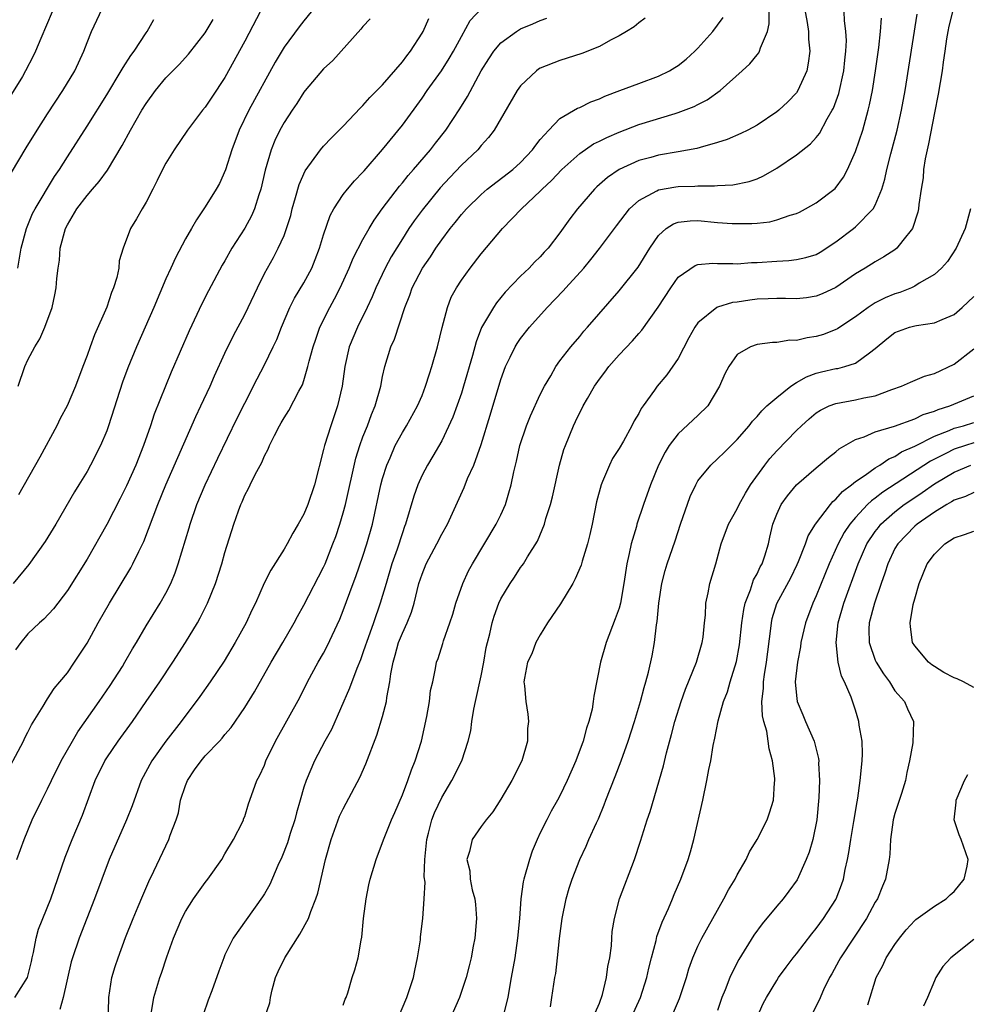
# Model space of a CAD drawing. Units: inches. Extents: x 2511000 to 2514000, y 1509000 to 1512000.
# Drawn here: x 2512000 to 2512096, y 1509350 to 1509450 of the extents above; entities that cross this region are included whole.
import ezdxf

# ---------------------------------------------------------------- set-up
doc = ezdxf.new("R2010")
doc.units = ezdxf.units.IN
doc.header["$MEASUREMENT"] = 0
doc.layers.add('LD25111509_2ft', color=82, linetype='Continuous')

msp = doc.modelspace()

# ---------------------------------------------------------------- linework, layer by layer
at = {"layer": 'LD25111509_2ft'}
for points, elevation in [([(2511999.321, 1509434.679), (2512000.811, 1509437.189), (2512001.935, 1509439), (2512003, 1509440.657), (2512004.555, 1509443), (2512005.746, 1509445), (2512006.67, 1509447), (2512007, 1509447.882), (2512007.462, 1509449), (2512009.296, 1509453)], 7056), ([(2512025, 1509451.842), (2512023, 1509448.016), (2512021, 1509444.32), (2512019.66, 1509442.34), (2512019, 1509441.332), (2512018.713, 1509441), (2512017.185, 1509439), (2512015.835, 1509437), (2512015, 1509435.641), (2512014.667, 1509435), (2512014.13, 1509433.87), (2512013.661, 1509433), (2512013, 1509431.673), (2512012.585, 1509431), (2512012.011, 1509429.989), (2512011.397, 1509429), (2512010.678, 1509427), (2512010.271, 1509425.729), (2512010.23, 1509425), (2512010.03, 1509424.03), (2512009.695, 1509423), (2512009.481, 1509422.519), (2512009, 1509421.031), (2512007.767, 1509418.233), (2512007.303, 1509417), (2512007, 1509416.126), (2512006.566, 1509415), (2512005.832, 1509413), (2512004.991, 1509411), (2512004.264, 1509409.736), (2512003.926, 1509409), (2512002.192, 1509405.808), (2512000.029, 1509401.971)], 7062), ([(2512003.445, 1509451), (2512002.301, 1509448.301), (2512001.777, 1509447), (2512001.52, 1509446.48), (2512000.764, 1509445), (2512000.431, 1509444.431), (2511999, 1509442.086)], 7054), ([(2512029.755, 1509451), (2512029, 1509450.091), (2512028.525, 1509449.476), (2512027, 1509447.412), (2512026.097, 1509445.902), (2512023.432, 1509441), (2512022.432, 1509439), (2512021.678, 1509437), (2512021.051, 1509434.949), (2512020.43, 1509433.57), (2512020.116, 1509433), (2512019, 1509431.201), (2512018.094, 1509429.905), (2512017.605, 1509429), (2512017, 1509427.953), (2512015.974, 1509426.026), (2512015.502, 1509425), (2512015, 1509423.893), (2512013.772, 1509421), (2512012.018, 1509417), (2512011.128, 1509414.872), (2512010.585, 1509413.415), (2512009.177, 1509409), (2512009, 1509408.488), (2512008.38, 1509407), (2512007.362, 1509405), (2512007, 1509404.353), (2512006.182, 1509403), (2512005.722, 1509402.278), (2512003.835, 1509399), (2512002.75, 1509397.25), (2512001.075, 1509394.925), (2511999.503, 1509393)], 7064), ([(2511999.865, 1509365), (2512000.606, 1509367), (2512001.445, 1509369), (2512002.419, 1509371), (2512003, 1509372.14), (2512003.391, 1509373), (2512004.364, 1509375), (2512005.507, 1509377), (2512006.069, 1509377.931), (2512008.231, 1509381), (2512009.354, 1509382.646), (2512010.582, 1509384.582), (2512010.842, 1509385), (2512011.627, 1509386.373), (2512012.01, 1509387), (2512013, 1509388.696), (2512014.42, 1509391), (2512015, 1509392.018), (2512015.495, 1509393), (2512015.942, 1509394.058), (2512016.261, 1509395), (2512017.363, 1509398.637), (2512017.458, 1509399), (2512018.148, 1509401), (2512018.994, 1509403), (2512020.286, 1509405.714), (2512022.242, 1509409.758), (2512023, 1509411.291), (2512024.25, 1509413.749), (2512025, 1509415.166), (2512025.903, 1509417), (2512026.255, 1509417.745), (2512026.747, 1509419), (2512027.597, 1509421), (2512028.064, 1509421.936), (2512029, 1509423.489), (2512029.799, 1509425), (2512030.148, 1509425.852), (2512030.588, 1509427), (2512031, 1509428.362), (2512031.675, 1509430.325), (2512032.05, 1509431), (2512033, 1509432.455), (2512033.419, 1509433), (2512034.147, 1509433.853), (2512035, 1509434.718), (2512035.124, 1509434.876), (2512037, 1509437.024), (2512039, 1509439.494), (2512041, 1509442.224), (2512041.532, 1509443), (2512042.987, 1509445.013), (2512043.759, 1509446.241), (2512044.191, 1509447), (2512045, 1509448.506), (2512045.898, 1509450.102), (2512047, 1509451.31)], 7070), ([(2512013.533, 1509349.533), (2512013.788, 1509351), (2512014.4, 1509353), (2512014.563, 1509353.437), (2512015.113, 1509355.113), (2512015.776, 1509357), (2512016.618, 1509359), (2512017, 1509359.704), (2512017.819, 1509361), (2512018.299, 1509361.702), (2512019, 1509362.661), (2512019.266, 1509363), (2512020.684, 1509365), (2512021, 1509365.562), (2512021.865, 1509367), (2512022.776, 1509368.776), (2512022.869, 1509369), (2512022.892, 1509369.108), (2512023, 1509369.337), (2512023.381, 1509370.619), (2512023.536, 1509371), (2512024.22, 1509373), (2512024.514, 1509373.486), (2512025, 1509374.573), (2512025.152, 1509375), (2512026.121, 1509377), (2512028.584, 1509381.416), (2512029.389, 1509383), (2512030.471, 1509385), (2512031, 1509385.924), (2512031.372, 1509386.628), (2512032.64, 1509389.359), (2512033, 1509390.253), (2512034.01, 1509393), (2512034.288, 1509393.712), (2512035, 1509395.757), (2512035.401, 1509397), (2512035.955, 1509399), (2512036.829, 1509403), (2512037, 1509403.649), (2512037.41, 1509405), (2512037.752, 1509405.752), (2512038.282, 1509407), (2512039, 1509408.298), (2512039.439, 1509409), (2512040.542, 1509411), (2512041, 1509412.079), (2512041.367, 1509413), (2512041.75, 1509414.25), (2512042.007, 1509415), (2512042.581, 1509417), (2512043.045, 1509418.955), (2512043.568, 1509421), (2512043.972, 1509422.029), (2512044.489, 1509423), (2512045, 1509423.782), (2512045.877, 1509425), (2512047, 1509426.445), (2512049.15, 1509429), (2512051.108, 1509431), (2512053, 1509432.8), (2512053.187, 1509433), (2512054.126, 1509433.874), (2512055.172, 1509435), (2512057, 1509436.629), (2512058.414, 1509437.586), (2512059, 1509437.864), (2512059.748, 1509438.252), (2512061, 1509438.8), (2512063, 1509439.575), (2512066.684, 1509440.684), (2512067, 1509440.765), (2512068.612, 1509441.388), (2512069, 1509441.604), (2512069.928, 1509442.072), (2512071.245, 1509443), (2512073.503, 1509445), (2512074.279, 1509445.721), (2512075, 1509446.642), (2512075.168, 1509446.832), (2512075.251, 1509447), (2512075.339, 1509447.339), (2512076.053, 1509449), (2512076.233, 1509449.768), (2512076.245, 1509451)], 7078), ([(2512079.75, 1509451.75), (2512080.091, 1509449.909), (2512080.214, 1509449), (2512080.223, 1509448.223), (2512080.344, 1509447), (2512080.205, 1509445.795), (2512080.038, 1509445), (2512079.145, 1509443), (2512079, 1509442.789), (2512078.124, 1509441.876), (2512077.208, 1509441), (2512077, 1509440.83), (2512075, 1509439.507), (2512074.08, 1509439), (2512073.364, 1509438.636), (2512071.972, 1509438.028), (2512071, 1509437.723), (2512069.229, 1509437.229), (2512068.884, 1509437.116), (2512067, 1509436.772), (2512065, 1509436.44), (2512064.221, 1509436.221), (2512063, 1509435.905), (2512061, 1509435.002), (2512059.817, 1509434.183), (2512058.756, 1509433.244), (2512058.5, 1509433), (2512056.772, 1509431), (2512056.012, 1509429.988), (2512055, 1509428.555), (2512053.787, 1509427), (2512053.399, 1509426.601), (2512053, 1509426.14), (2512052.42, 1509425.58), (2512051.871, 1509425), (2512051, 1509424.171), (2512049.446, 1509422.555), (2512048.544, 1509421.456), (2512048.244, 1509421), (2512047.051, 1509418.949), (2512046.483, 1509417.517), (2512046.108, 1509416.108), (2512045.22, 1509413), (2512045, 1509412.308), (2512044.135, 1509409.865), (2512043, 1509407.469), (2512042.105, 1509405.895), (2512041.538, 1509405), (2512041, 1509403.984), (2512040.563, 1509403), (2512040.151, 1509401.849), (2512039.318, 1509399), (2512039.225, 1509398.775), (2512039, 1509398.133), (2512038.471, 1509396.471), (2512037.948, 1509395), (2512037.342, 1509393), (2512036.758, 1509391), (2512036.068, 1509389), (2512035.347, 1509387), (2512035.269, 1509386.731), (2512035, 1509385.941), (2512034.747, 1509385.253), (2512034.374, 1509384.374), (2512033.64, 1509382.36), (2512031.81, 1509378.19), (2512031.149, 1509377), (2512030.099, 1509375), (2512029.228, 1509373), (2512029, 1509372.314), (2512028.617, 1509371), (2512028.265, 1509369.735), (2512028.079, 1509369), (2512027.629, 1509367.629), (2512027.333, 1509366.667), (2512026.775, 1509365.225), (2512026.37, 1509364.371), (2512025.542, 1509362.458), (2512025, 1509361.49), (2512024.816, 1509361.184), (2512023.133, 1509358.868), (2512021.846, 1509357), (2512021, 1509355.299), (2512020.87, 1509355), (2512020.36, 1509353.641), (2512019.673, 1509351.673), (2512019.296, 1509350.704), (2512018.782, 1509349.218)], 7080), ([(2512025.036, 1509349), (2512025.561, 1509350.439), (2512025.61, 1509351), (2512025.771, 1509351.77), (2512026.116, 1509353), (2512026.393, 1509353.607), (2512027.068, 1509355), (2512028.598, 1509357.402), (2512029.469, 1509359), (2512029.713, 1509359.713), (2512030.233, 1509361), (2512030.421, 1509361.579), (2512031.216, 1509365), (2512031.789, 1509367), (2512032.635, 1509369.366), (2512033, 1509370.138), (2512033.292, 1509370.708), (2512034.692, 1509373.308), (2512035.31, 1509374.69), (2512036.409, 1509377.591), (2512037, 1509379.508), (2512037.392, 1509381), (2512037.432, 1509381.432), (2512037.742, 1509383), (2512037.835, 1509383.835), (2512038.055, 1509385), (2512038.272, 1509385.728), (2512038.621, 1509387), (2512039, 1509387.949), (2512039.491, 1509389), (2512039.913, 1509390.087), (2512040.203, 1509391), (2512040.689, 1509393), (2512041, 1509393.949), (2512041.426, 1509395), (2512042.511, 1509397), (2512043, 1509397.987), (2512043.567, 1509399), (2512045.281, 1509402.72), (2512045.627, 1509403.627), (2512046.24, 1509405), (2512047, 1509407.097), (2512047.919, 1509410.081), (2512049, 1509413.695), (2512049.477, 1509415), (2512049.945, 1509415.945), (2512050.439, 1509417), (2512050.647, 1509417.353), (2512051, 1509417.852), (2512051.902, 1509419), (2512053.707, 1509421), (2512055.33, 1509422.67), (2512055.605, 1509423), (2512057.412, 1509425), (2512058.142, 1509425.858), (2512059.024, 1509426.976), (2512060.728, 1509429.272), (2512062.061, 1509431), (2512063, 1509431.854), (2512064.816, 1509432.816), (2512065, 1509432.929), (2512066.755, 1509433.245), (2512067, 1509433.28), (2512068.682, 1509433.318), (2512069, 1509433.349), (2512070.667, 1509433.333), (2512071, 1509433.375), (2512072.551, 1509433.448), (2512074.217, 1509433.783), (2512075, 1509434.061), (2512075.65, 1509434.351), (2512077, 1509435.134), (2512079, 1509436.477), (2512080.413, 1509437.587), (2512081, 1509438.236), (2512081.345, 1509438.655), (2512082.135, 1509440.135), (2512082.643, 1509441), (2512082.765, 1509441.235), (2512083.286, 1509442.715), (2512083.794, 1509445), (2512083.901, 1509446.099), (2512084.018, 1509447), (2512084.069, 1509448.069), (2512084.028, 1509449), (2512083.883, 1509450.117), (2512083.86, 1509451)], 7082), ([(2512094.824, 1509451), (2512094.472, 1509449.528), (2512094.366, 1509449), (2512094.241, 1509448.241), (2512094.073, 1509447), (2512093.895, 1509445.895), (2512093.785, 1509445), (2512093.377, 1509442.623), (2512093, 1509440.758), (2512092.414, 1509437.586), (2512092.266, 1509437), (2512092.062, 1509436.062), (2512091.904, 1509435), (2512091.849, 1509434.151), (2512091.659, 1509433), (2512091.433, 1509431.433), (2512091.401, 1509431), (2512091.328, 1509430.672), (2512090.765, 1509429), (2512089.805, 1509427.805), (2512089.194, 1509427), (2512089, 1509426.845), (2512087.88, 1509426.12), (2512087, 1509425.641), (2512085.99, 1509425), (2512085, 1509424.421), (2512083, 1509423.034), (2512081.616, 1509422.384), (2512081, 1509422.134), (2512080.02, 1509421.98), (2512079, 1509421.862), (2512077.906, 1509421.906), (2512077, 1509421.905), (2512076.14, 1509421.86), (2512075, 1509421.83), (2512074.255, 1509421.745), (2512073, 1509421.54), (2512072.513, 1509421.487), (2512071, 1509421.034), (2512070.932, 1509421), (2512069, 1509419.446), (2512068.69, 1509419), (2512068.087, 1509417.913), (2512067, 1509415.802), (2512065.84, 1509414.16), (2512064.863, 1509413), (2512064.593, 1509412.593), (2512063.452, 1509411), (2512063.246, 1509410.754), (2512063, 1509410.252), (2512062.516, 1509409.484), (2512062.302, 1509409), (2512061.432, 1509407.432), (2512061, 1509406.701), (2512060.333, 1509405.667), (2512060.026, 1509405), (2512059.322, 1509403.322), (2512059.171, 1509403), (2512058.716, 1509401.284), (2512058.259, 1509399), (2512058.036, 1509397.964), (2512057.792, 1509397), (2512057.256, 1509395.256), (2512057.147, 1509394.853), (2512056.546, 1509393.454), (2512056.295, 1509393), (2512055.061, 1509390.939), (2512053.748, 1509389), (2512053, 1509387.791), (2512052.558, 1509387), (2512052.13, 1509385.87), (2512051.72, 1509385), (2512051.397, 1509383.397), (2512051.348, 1509383), (2512051.394, 1509382.606), (2512051.518, 1509381), (2512051.744, 1509379.744), (2512051.813, 1509379), (2512051.717, 1509378.284), (2512051.714, 1509377), (2512051.118, 1509375), (2512050.115, 1509373), (2512049, 1509371.103), (2512048.19, 1509369.81), (2512047.499, 1509369), (2512047, 1509368.321), (2512046.098, 1509367), (2512045.812, 1509365.811), (2512045.552, 1509365), (2512045.834, 1509363.834), (2512045.881, 1509363), (2512046.104, 1509361.896), (2512046.36, 1509361), (2512046.428, 1509360.428), (2512046.532, 1509359), (2512046.363, 1509357), (2512046.197, 1509356.197), (2512045.978, 1509355), (2512045.789, 1509354.211), (2512045.465, 1509353), (2512044.788, 1509351), (2512043.925, 1509349)], 7088), ([(2511998.405, 1509373), (2512000.536, 1509377), (2512000.682, 1509377.319), (2512001, 1509377.912), (2512001.362, 1509378.638), (2512002.555, 1509380.555), (2512002.871, 1509381.129), (2512003, 1509381.291), (2512003.654, 1509382.346), (2512004.242, 1509383), (2512005, 1509383.933), (2512005.728, 1509385), (2512007, 1509386.937), (2512008.144, 1509389), (2512009.28, 1509391), (2512011.431, 1509394.57), (2512011.659, 1509395), (2512012.252, 1509396.252), (2512012.755, 1509397.245), (2512014.174, 1509401), (2512015.004, 1509403), (2512016.215, 1509405.785), (2512018.056, 1509409.944), (2512018.564, 1509411), (2512019.48, 1509413), (2512019.941, 1509414.059), (2512021, 1509416.36), (2512021.858, 1509418.142), (2512023, 1509420.282), (2512023.352, 1509421), (2512024.286, 1509423), (2512025, 1509424.427), (2512025.304, 1509425), (2512025.919, 1509426.081), (2512026.411, 1509427), (2512027, 1509428.315), (2512027.259, 1509429), (2512027.667, 1509430.333), (2512027.831, 1509431), (2512028.165, 1509432.165), (2512028.518, 1509433.482), (2512029.125, 1509434.875), (2512030.694, 1509437), (2512031, 1509437.36), (2512031.797, 1509438.203), (2512033, 1509439.402), (2512034.744, 1509441.256), (2512035, 1509441.481), (2512035.71, 1509442.29), (2512036.428, 1509443), (2512037, 1509443.594), (2512039, 1509445.905), (2512039.461, 1509446.54), (2512039.834, 1509447), (2512041, 1509448.817), (2512041.099, 1509449), (2512041.674, 1509450.326)], 7068), ([(2511999.683, 1509351), (2512000.962, 1509353), (2512001.368, 1509354.632), (2512001.43, 1509355), (2512001.554, 1509355.554), (2512001.828, 1509357), (2512002.073, 1509357.927), (2512003.333, 1509361), (2512004.791, 1509365.209), (2512005.491, 1509367), (2512006.532, 1509369.468), (2512007.833, 1509373), (2512008.815, 1509375), (2512009, 1509375.289), (2512010.154, 1509377), (2512011.606, 1509379), (2512013.012, 1509381), (2512014.371, 1509383), (2512015.703, 1509385), (2512016.99, 1509387), (2512018.203, 1509389), (2512018.491, 1509389.509), (2512019.22, 1509391), (2512020.021, 1509393), (2512020.679, 1509395), (2512021, 1509396.148), (2512021.897, 1509399), (2512022.356, 1509400.356), (2512022.595, 1509401), (2512022.732, 1509401.268), (2512023, 1509401.952), (2512023.386, 1509402.614), (2512023.554, 1509403), (2512024.06, 1509404.06), (2512024.734, 1509405.266), (2512025, 1509405.945), (2512025.393, 1509406.607), (2512025.526, 1509407), (2512026.014, 1509408.014), (2512026.544, 1509409), (2512026.718, 1509409.282), (2512027, 1509409.802), (2512027.467, 1509410.533), (2512028.489, 1509412.49), (2512028.856, 1509413.143), (2512029, 1509413.57), (2512029.423, 1509415), (2512029.551, 1509415.551), (2512029.945, 1509417), (2512030.203, 1509417.797), (2512030.634, 1509419), (2512031.638, 1509421), (2512032.122, 1509421.878), (2512032.693, 1509423), (2512033.594, 1509425), (2512034.001, 1509425.999), (2512035, 1509427.878), (2512035.63, 1509429), (2512036.137, 1509429.863), (2512036.966, 1509431), (2512038.701, 1509433.299), (2512039, 1509433.632), (2512039.607, 1509434.393), (2512040.147, 1509435), (2512041.86, 1509437), (2512042.349, 1509437.651), (2512043.429, 1509439), (2512044.845, 1509441.155), (2512045.602, 1509442.398), (2512047, 1509445.015), (2512047.766, 1509446.234), (2512048.273, 1509447), (2512049, 1509447.849), (2512050.583, 1509449), (2512051, 1509449.252), (2512052.231, 1509449.769), (2512053, 1509450.122), (2512053.651, 1509450.35)], 7072), ([(2512035.722, 1509450.277), (2512035, 1509449.506), (2512034.778, 1509449.222), (2512031.953, 1509446.047), (2512031, 1509445.196), (2512029.133, 1509443), (2512029, 1509442.837), (2512028.301, 1509441.699), (2512027.817, 1509441), (2512027, 1509439.768), (2512026.578, 1509439), (2512026.064, 1509437.936), (2512025.687, 1509437), (2512025.082, 1509434.918), (2512024.638, 1509433), (2512024.438, 1509432.438), (2512023.989, 1509431), (2512023.694, 1509430.306), (2512023, 1509429.029), (2512021.71, 1509427), (2512021, 1509425.735), (2512020.722, 1509425.278), (2512019.318, 1509422.682), (2512018.64, 1509421.359), (2512017.377, 1509418.623), (2512015.553, 1509414.447), (2512014.945, 1509413), (2512013.814, 1509410.186), (2512013.427, 1509409), (2512012.734, 1509407), (2512011.944, 1509405), (2512011, 1509402.89), (2512010.372, 1509401.628), (2512009.02, 1509398.98), (2512007, 1509395.454), (2512005, 1509392.27), (2512003.597, 1509390.403), (2512002.62, 1509389.38), (2512002.188, 1509389), (2512001, 1509387.881), (2512000.262, 1509387), (2511999.733, 1509386.267)], 7066), ([(2511999.975, 1509425), (2512000.326, 1509427), (2512000.852, 1509429), (2512001.475, 1509430.525), (2512001.718, 1509431), (2512003.707, 1509434.293), (2512004.198, 1509435), (2512005, 1509436.279), (2512007, 1509439.399), (2512009, 1509442.586), (2512010.474, 1509445), (2512010.652, 1509445.348), (2512011.436, 1509446.564), (2512011.779, 1509447), (2512013, 1509448.848), (2512013.114, 1509449), (2512013.776, 1509450.224)], 7058), ([(2512000.012, 1509413), (2512000.692, 1509415), (2512001, 1509415.675), (2512001.714, 1509417), (2512002.197, 1509417.803), (2512002.72, 1509419), (2512003.448, 1509421), (2512003.738, 1509422.262), (2512003.861, 1509423), (2512003.921, 1509423.921), (2512004.064, 1509425), (2512004.196, 1509425.804), (2512004.282, 1509427), (2512004.811, 1509429), (2512005, 1509429.367), (2512005.972, 1509431), (2512007, 1509432.374), (2512007.562, 1509433), (2512008.224, 1509433.776), (2512009.063, 1509434.937), (2512010.573, 1509437.427), (2512011.399, 1509439), (2512012.553, 1509441), (2512013, 1509441.707), (2512013.937, 1509443), (2512015, 1509444.308), (2512016.335, 1509445.665), (2512017.304, 1509446.696), (2512019, 1509448.854), (2512019.794, 1509450.206)], 7060), ([(2512063.659, 1509450.341), (2512063, 1509449.889), (2512062.515, 1509449.485), (2512061.755, 1509449), (2512061, 1509448.557), (2512060.112, 1509448.112), (2512059, 1509447.489), (2512057.226, 1509446.774), (2512055.722, 1509446.278), (2512055, 1509446.07), (2512053, 1509445.265), (2512052.828, 1509445.172), (2512052.608, 1509445), (2512051, 1509443.477), (2512050.659, 1509443), (2512048.306, 1509439), (2512047.756, 1509438.244), (2512047, 1509437.424), (2512046.65, 1509437), (2512045, 1509435.434), (2512043.809, 1509434.191), (2512042.85, 1509433.15), (2512041, 1509430.88), (2512040.207, 1509429.793), (2512039.666, 1509429), (2512039, 1509427.971), (2512037.873, 1509426.127), (2512037.259, 1509425), (2512036.311, 1509423), (2512035.934, 1509422.066), (2512035.436, 1509421), (2512034.441, 1509419), (2512033.616, 1509417), (2512033.164, 1509415), (2512032.879, 1509413), (2512032.424, 1509411), (2512031.726, 1509409), (2512031.092, 1509407), (2512031, 1509406.574), (2512030.079, 1509403), (2512029.397, 1509401), (2512029, 1509400.014), (2512028.439, 1509399), (2512027.902, 1509398.097), (2512027.322, 1509397), (2512027, 1509396.464), (2512025.646, 1509394.354), (2512024.983, 1509393.017), (2512024.091, 1509391), (2512023.727, 1509390.273), (2512023.133, 1509389), (2512022.031, 1509387), (2512020.904, 1509385.096), (2512019.51, 1509383), (2512018.46, 1509381.54), (2512016.555, 1509379), (2512015, 1509376.997), (2512013.576, 1509375), (2512012.504, 1509373), (2512011.566, 1509370.434), (2512011.017, 1509369), (2512009.248, 1509365), (2512008.488, 1509363), (2512007.767, 1509361), (2512006.184, 1509357), (2512005.511, 1509355), (2512005.4, 1509354.601), (2512004.588, 1509351), (2512004.235, 1509349.765)], 7074), ([(2512009.094, 1509346.906), (2512009.196, 1509351), (2512009.53, 1509353), (2512009.864, 1509354.137), (2512010.141, 1509355), (2512010.914, 1509357.086), (2512011.689, 1509359), (2512012.204, 1509360.204), (2512012.661, 1509361.338), (2512013.263, 1509362.737), (2512013.792, 1509363.792), (2512015, 1509366.372), (2512015.315, 1509367), (2512015.443, 1509367.443), (2512016.033, 1509369), (2512016.267, 1509369.733), (2512016.481, 1509371), (2512017, 1509372.498), (2512017.191, 1509373), (2512017.917, 1509374.082), (2512018.568, 1509375), (2512019, 1509375.501), (2512020.451, 1509377), (2512020.71, 1509377.29), (2512021, 1509377.658), (2512021.619, 1509378.381), (2512023, 1509380.419), (2512023.992, 1509382.008), (2512025.691, 1509385), (2512026.884, 1509387), (2512028.035, 1509389), (2512028.365, 1509389.636), (2512029, 1509390.786), (2512031, 1509394.63), (2512031.164, 1509395), (2512031.962, 1509397), (2512032.237, 1509397.763), (2512032.651, 1509399), (2512033, 1509400.176), (2512033.217, 1509401), (2512034.281, 1509405.72), (2512034.68, 1509407), (2512035, 1509407.868), (2512035.458, 1509409), (2512035.868, 1509410.132), (2512036.255, 1509411), (2512036.814, 1509413), (2512037, 1509414), (2512037.224, 1509415), (2512037.836, 1509417), (2512038.215, 1509417.785), (2512039.25, 1509421), (2512039.748, 1509422.252), (2512039.993, 1509423), (2512041.051, 1509425), (2512041.856, 1509426.144), (2512042.407, 1509427), (2512043, 1509427.854), (2512043.862, 1509429), (2512044.378, 1509429.622), (2512045, 1509430.428), (2512045.506, 1509431), (2512047, 1509432.473), (2512047.625, 1509433), (2512050.212, 1509435), (2512051, 1509435.719), (2512052.218, 1509437), (2512052.533, 1509437.467), (2512053, 1509438.034), (2512053.863, 1509439), (2512055, 1509440.178), (2512056.781, 1509441.219), (2512057, 1509441.297), (2512058.13, 1509441.87), (2512059, 1509442.169), (2512059.555, 1509442.445), (2512061.081, 1509443), (2512063, 1509443.736), (2512065, 1509444.461), (2512066.12, 1509445), (2512066.668, 1509445.332), (2512067, 1509445.544), (2512067.802, 1509446.198), (2512068.701, 1509447), (2512069, 1509447.305), (2512070.519, 1509449), (2512071, 1509449.627), (2512071.571, 1509450.429)], 7076), ([(2512033, 1509350.207), (2512033.188, 1509350.812), (2512033.29, 1509351), (2512033.457, 1509351.457), (2512033.914, 1509353), (2512034.194, 1509353.806), (2512034.506, 1509355), (2512034.811, 1509356.811), (2512034.899, 1509357.101), (2512035.071, 1509359), (2512035.321, 1509361), (2512035.598, 1509362.402), (2512035.736, 1509363), (2512036.338, 1509365), (2512037, 1509366.71), (2512037.153, 1509367.153), (2512037.895, 1509369), (2512038.239, 1509369.762), (2512039, 1509371.552), (2512039.559, 1509373), (2512039.926, 1509374.074), (2512040.314, 1509375), (2512040.929, 1509377), (2512041.49, 1509379.49), (2512041.76, 1509381), (2512041.868, 1509382.132), (2512042.091, 1509383), (2512042.378, 1509384.378), (2512042.474, 1509385), (2512042.635, 1509385.365), (2512043.097, 1509386.903), (2512043.163, 1509387.163), (2512043.823, 1509389), (2512044.114, 1509389.886), (2512044.436, 1509391), (2512045.139, 1509393), (2512045.73, 1509394.27), (2512046.127, 1509395), (2512048.536, 1509399), (2512049, 1509399.972), (2512049.46, 1509401), (2512049.82, 1509402.18), (2512050.033, 1509403), (2512050.307, 1509404.307), (2512050.587, 1509405.413), (2512050.941, 1509407), (2512051.591, 1509409), (2512051.992, 1509410.008), (2512053, 1509412.163), (2512053.425, 1509413), (2512054.061, 1509414.061), (2512054.589, 1509415), (2512055, 1509415.573), (2512056.086, 1509417), (2512057, 1509418.067), (2512057.418, 1509418.582), (2512057.805, 1509419), (2512061, 1509422.685), (2512062.926, 1509425.074), (2512064.111, 1509427), (2512065, 1509428.308), (2512065.767, 1509429), (2512066.512, 1509429.488), (2512067, 1509429.652), (2512068.202, 1509429.798), (2512069, 1509429.81), (2512071, 1509429.632), (2512072.478, 1509429.523), (2512073, 1509429.5), (2512074.478, 1509429.522), (2512075, 1509429.56), (2512076.299, 1509429.701), (2512077, 1509429.874), (2512078.376, 1509430.376), (2512079, 1509430.539), (2512079.32, 1509430.68), (2512079.936, 1509431), (2512081, 1509431.612), (2512082.929, 1509433.071), (2512083.786, 1509434.214), (2512084.176, 1509435), (2512085, 1509436.817), (2512085.736, 1509439), (2512086, 1509440), (2512086.293, 1509441), (2512086.431, 1509441.569), (2512086.706, 1509443), (2512087.031, 1509445), (2512087.362, 1509447.361), (2512087.544, 1509449), (2512087.636, 1509450.364)], 7084), ([(2512038.608, 1509349), (2512039.465, 1509351), (2512040.128, 1509353), (2512040.262, 1509353.737), (2512040.555, 1509355), (2512040.833, 1509356.833), (2512040.856, 1509357.144), (2512041.079, 1509359), (2512041.227, 1509361), (2512041.304, 1509362.696), (2512041.231, 1509363.231), (2512041.28, 1509365), (2512041.478, 1509367), (2512041.67, 1509367.67), (2512042.01, 1509369), (2512042.279, 1509369.722), (2512043, 1509371.281), (2512044.036, 1509373), (2512045.023, 1509375), (2512045.681, 1509377), (2512045.944, 1509378.057), (2512046.044, 1509379), (2512046.24, 1509380.24), (2512046.431, 1509381), (2512047, 1509383.608), (2512047.262, 1509385), (2512047.512, 1509386.488), (2512047.633, 1509387), (2512047.872, 1509387.872), (2512048.118, 1509389), (2512048.318, 1509389.682), (2512048.8, 1509391), (2512049, 1509391.428), (2512049.938, 1509393), (2512050.369, 1509393.631), (2512051, 1509394.606), (2512051.174, 1509394.826), (2512051.287, 1509395), (2512051.699, 1509395.699), (2512052.704, 1509397.296), (2512053.422, 1509399), (2512053.581, 1509399.581), (2512054.038, 1509401), (2512054.225, 1509401.775), (2512054.935, 1509405), (2512055.403, 1509406.597), (2512055.544, 1509407), (2512056.357, 1509409), (2512056.576, 1509409.424), (2512057, 1509410.335), (2512057.237, 1509410.763), (2512057.34, 1509411), (2512057.777, 1509411.777), (2512058.496, 1509413), (2512059, 1509413.712), (2512059.566, 1509414.434), (2512059.956, 1509415), (2512061, 1509416.194), (2512062.374, 1509417.626), (2512063, 1509418.35), (2512063.32, 1509418.679), (2512064.959, 1509421.041), (2512066.235, 1509423), (2512067, 1509424.06), (2512068.736, 1509425.264), (2512069, 1509425.357), (2512070.513, 1509425.487), (2512071, 1509425.467), (2512072.529, 1509425.471), (2512073, 1509425.44), (2512074.447, 1509425.552), (2512075, 1509425.567), (2512077, 1509425.707), (2512078.234, 1509425.767), (2512079, 1509425.85), (2512079.944, 1509426.056), (2512081, 1509426.384), (2512081.392, 1509426.608), (2512083, 1509427.664), (2512084.775, 1509429), (2512085, 1509429.185), (2512086.798, 1509431), (2512087, 1509431.371), (2512087.667, 1509433), (2512087.971, 1509434.029), (2512088.17, 1509435), (2512088.57, 1509436.57), (2512089.22, 1509439), (2512089.663, 1509441), (2512090.024, 1509443), (2512091.248, 1509450.752)], 7086), ([(2512096.67, 1509431), (2512096.139, 1509429), (2512095.196, 1509427), (2512094.324, 1509425.676), (2512093.731, 1509425), (2512093, 1509424.354), (2512091.472, 1509423.472), (2512091, 1509423.16), (2512090.662, 1509423), (2512089.478, 1509422.523), (2512089, 1509422.389), (2512088.022, 1509421.978), (2512087, 1509421.46), (2512086.271, 1509421), (2512085, 1509420.048), (2512083.404, 1509419), (2512083.172, 1509418.828), (2512083, 1509418.745), (2512081.739, 1509418.261), (2512081, 1509418.041), (2512080.076, 1509417.924), (2512079, 1509417.653), (2512078.33, 1509417.67), (2512077, 1509417.445), (2512076.568, 1509417.432), (2512075, 1509417.232), (2512074.324, 1509417), (2512073, 1509416.233), (2512072.132, 1509415), (2512071.725, 1509414.276), (2512071.187, 1509413), (2512069.99, 1509411), (2512069, 1509410.03), (2512067, 1509408.178), (2512066.074, 1509407), (2512065.669, 1509406.331), (2512064.993, 1509405), (2512064.174, 1509403), (2512063.474, 1509401), (2512062.817, 1509399), (2512062.758, 1509398.758), (2512062.222, 1509397), (2512062.031, 1509396.031), (2512061.778, 1509395), (2512061.484, 1509393), (2512061.135, 1509391), (2512061, 1509390.502), (2512060.607, 1509389.393), (2512059.673, 1509387), (2512059.108, 1509385), (2512058.429, 1509381.571), (2512058.379, 1509381), (2512058.253, 1509380.253), (2512057.945, 1509379), (2512057.701, 1509378.299), (2512057.353, 1509377), (2512056.603, 1509375), (2512055.742, 1509373), (2512055, 1509371.46), (2512054.757, 1509371), (2512054.12, 1509369.88), (2512053.651, 1509369), (2512053, 1509367.69), (2512052.675, 1509367), (2512052.185, 1509365.815), (2512051.905, 1509365), (2512051.329, 1509363), (2512051.275, 1509362.725), (2512051.022, 1509361), (2512050.88, 1509359), (2512050.7, 1509357), (2512050.41, 1509355), (2512050.057, 1509353), (2512049.826, 1509351.826), (2512049.694, 1509351), (2512049.262, 1509349.263)], 7090), ([(2512054.039, 1509350.039), (2512054.164, 1509351), (2512054.49, 1509353), (2512054.573, 1509353.427), (2512054.762, 1509355), (2512054.952, 1509356.953), (2512055.225, 1509359), (2512055.639, 1509361), (2512055.918, 1509362.082), (2512056.241, 1509363), (2512057.02, 1509365), (2512057.663, 1509366.337), (2512057.937, 1509367), (2512058.69, 1509368.689), (2512058.893, 1509369.107), (2512059.48, 1509370.519), (2512059.654, 1509371), (2512060.604, 1509373.396), (2512061.215, 1509375), (2512061.918, 1509377), (2512062.557, 1509379), (2512063.169, 1509381), (2512063.55, 1509382.45), (2512063.729, 1509383), (2512063.988, 1509383.988), (2512064.352, 1509385.648), (2512064.592, 1509387), (2512064.796, 1509388.796), (2512064.865, 1509389.135), (2512065.029, 1509391), (2512065.348, 1509393), (2512065.69, 1509394.31), (2512065.894, 1509395), (2512066.688, 1509397.312), (2512067.238, 1509399), (2512068.198, 1509401.802), (2512068.782, 1509403), (2512069, 1509403.404), (2512070.302, 1509405), (2512071, 1509405.629), (2512071.682, 1509406.318), (2512073, 1509407.59), (2512074.194, 1509409), (2512074.539, 1509409.461), (2512075, 1509409.942), (2512075.479, 1509410.521), (2512076, 1509411), (2512077, 1509411.877), (2512078.421, 1509413), (2512079, 1509413.368), (2512080.029, 1509413.971), (2512081, 1509414.314), (2512081.538, 1509414.462), (2512083, 1509414.788), (2512083.186, 1509414.814), (2512083.915, 1509415), (2512085, 1509415.334), (2512086.401, 1509416.4), (2512087, 1509416.821), (2512088.185, 1509417.816), (2512089, 1509418.469), (2512090.483, 1509419), (2512091, 1509419.142), (2512091.184, 1509419.184), (2512093, 1509419.44), (2512093.784, 1509419.784), (2512095, 1509420.271), (2512095.836, 1509421), (2512097, 1509422.114)], 7092), ([(2512058.581, 1509349.419), (2512059, 1509350.421), (2512059.3, 1509351.3), (2512059.738, 1509353), (2512059.867, 1509354.132), (2512060.049, 1509355), (2512060.216, 1509356.216), (2512060.249, 1509357), (2512060.309, 1509357.691), (2512060.527, 1509359), (2512061.056, 1509361), (2512062.547, 1509365), (2512063.165, 1509366.835), (2512063.866, 1509369), (2512064.161, 1509369.839), (2512065.504, 1509374.496), (2512065.802, 1509375.802), (2512066.323, 1509377.677), (2512066.665, 1509379), (2512067.29, 1509381), (2512067.739, 1509382.261), (2512068.851, 1509385), (2512069.441, 1509387), (2512069.529, 1509387.53), (2512069.679, 1509389), (2512069.78, 1509389.78), (2512069.815, 1509391), (2512070.051, 1509392.051), (2512070.215, 1509393), (2512070.813, 1509395), (2512071.374, 1509397), (2512072.104, 1509399), (2512073, 1509400.578), (2512073.182, 1509401), (2512073.835, 1509402.165), (2512074.326, 1509403), (2512075.782, 1509405), (2512076.315, 1509405.685), (2512077, 1509406.446), (2512079, 1509408.524), (2512079.505, 1509409), (2512080.296, 1509409.704), (2512081, 1509410.291), (2512081.427, 1509410.573), (2512082.319, 1509411), (2512083, 1509411.264), (2512085, 1509411.619), (2512085.827, 1509411.827), (2512087, 1509412.043), (2512088.673, 1509412.673), (2512089.658, 1509413), (2512090.582, 1509413.418), (2512091.984, 1509414.015), (2512093, 1509414.3), (2512095, 1509415.238), (2512097, 1509416.792)], 7094), ([(2512062.244, 1509349), (2512063.16, 1509351), (2512063.819, 1509353), (2512064.032, 1509353.968), (2512064.283, 1509355), (2512064.751, 1509356.751), (2512064.842, 1509357.158), (2512065.371, 1509358.629), (2512066.013, 1509360.013), (2512066.422, 1509361), (2512066.579, 1509361.421), (2512067.277, 1509363), (2512068.009, 1509365), (2512068.241, 1509365.759), (2512068.592, 1509367), (2512069.499, 1509371), (2512069.92, 1509373), (2512070.106, 1509374.106), (2512070.295, 1509375), (2512070.54, 1509376.54), (2512070.719, 1509377.281), (2512071.047, 1509379.047), (2512071.602, 1509381), (2512072.001, 1509381.999), (2512072.272, 1509383), (2512072.918, 1509385.082), (2512073.22, 1509386.78), (2512073.445, 1509389), (2512073.647, 1509390.353), (2512073.786, 1509391), (2512074.335, 1509392.335), (2512074.651, 1509393.349), (2512075, 1509393.954), (2512075.332, 1509394.668), (2512075.52, 1509395), (2512075.782, 1509395.782), (2512076.15, 1509397), (2512076.299, 1509397.7), (2512076.617, 1509399), (2512077, 1509400.011), (2512077.464, 1509401), (2512078.104, 1509401.896), (2512079.016, 1509402.984), (2512081, 1509404.712), (2512082.241, 1509405.759), (2512083, 1509406.337), (2512083.352, 1509406.648), (2512085, 1509407.59), (2512085.869, 1509407.869), (2512087, 1509408.375), (2512088.96, 1509408.96), (2512091, 1509409.703), (2512091.867, 1509410.133), (2512093, 1509410.462), (2512093.37, 1509410.63), (2512094.582, 1509411), (2512097, 1509412.03)], 7096), ([(2512066.536, 1509349.464), (2512067.131, 1509350.869), (2512067.838, 1509353), (2512068.095, 1509353.905), (2512068.483, 1509355), (2512069, 1509356.207), (2512069.385, 1509357), (2512071.63, 1509361), (2512072.103, 1509361.897), (2512072.773, 1509363), (2512073, 1509363.445), (2512073.91, 1509365), (2512074.246, 1509365.754), (2512075, 1509367.021), (2512076.016, 1509369), (2512076.275, 1509369.725), (2512076.677, 1509371), (2512076.781, 1509372.781), (2512076.811, 1509373), (2512076.808, 1509373.192), (2512076.57, 1509375), (2512076.221, 1509376.221), (2512076.145, 1509377), (2512075.99, 1509378.01), (2512075.694, 1509379), (2512075.559, 1509379.559), (2512075.495, 1509381), (2512075.649, 1509382.351), (2512075.651, 1509383), (2512075.763, 1509383.764), (2512075.978, 1509385), (2512076.408, 1509388.409), (2512076.455, 1509389), (2512076.551, 1509389.449), (2512077, 1509390.972), (2512078.424, 1509393.576), (2512079.089, 1509394.911), (2512079.226, 1509395.226), (2512079.904, 1509397), (2512080.186, 1509397.814), (2512080.935, 1509399), (2512082.459, 1509401), (2512082.702, 1509401.298), (2512083, 1509401.53), (2512083.676, 1509402.324), (2512084.592, 1509403), (2512085, 1509403.329), (2512085.989, 1509403.989), (2512087, 1509404.721), (2512087.457, 1509405), (2512088.362, 1509405.638), (2512089, 1509405.888), (2512089.665, 1509406.335), (2512091, 1509406.922), (2512093, 1509407.926), (2512094.517, 1509408.517), (2512095, 1509408.734), (2512095.958, 1509409), (2512097, 1509409.327)], 7098), ([(2512097, 1509407.261), (2512096.148, 1509407), (2512095, 1509406.613), (2512094.178, 1509406.178), (2512092.609, 1509405.39), (2512087.752, 1509402.248), (2512087, 1509401.646), (2512086.615, 1509401.385), (2512086.222, 1509401), (2512085, 1509399.698), (2512084.414, 1509399), (2512083.848, 1509398.152), (2512083.223, 1509397), (2512082.329, 1509395), (2512081, 1509391.748), (2512080.651, 1509391), (2512079.911, 1509389), (2512079.453, 1509387), (2512079.421, 1509386.579), (2512079.104, 1509385), (2512078.886, 1509383), (2512079, 1509381.61), (2512079.076, 1509381), (2512079.661, 1509379.661), (2512079.929, 1509379), (2512080.803, 1509377), (2512081.242, 1509375.242), (2512081.268, 1509375), (2512081.253, 1509374.747), (2512081.338, 1509373), (2512081.281, 1509371.281), (2512081.068, 1509369), (2512080.651, 1509367), (2512080.28, 1509365.72), (2512080.002, 1509365), (2512079.067, 1509362.933), (2512078.231, 1509361.769), (2512077.645, 1509361), (2512077, 1509360.248), (2512075.527, 1509358.474), (2512074.683, 1509357.317), (2512073.162, 1509354.838), (2512072.47, 1509353.53), (2512072.244, 1509353), (2512071.764, 1509351.764), (2512071.44, 1509351), (2512071, 1509349.678)], 7100), ([(2512075.022, 1509349), (2512075.637, 1509350.363), (2512075.962, 1509351), (2512077, 1509352.709), (2512077.191, 1509353), (2512077.946, 1509354.054), (2512078.654, 1509355), (2512079, 1509355.422), (2512080.547, 1509357.453), (2512081, 1509357.981), (2512081.742, 1509359), (2512083, 1509360.935), (2512083.038, 1509361), (2512083.587, 1509362.413), (2512083.786, 1509363), (2512083.958, 1509363.958), (2512084.188, 1509365), (2512084.319, 1509365.681), (2512084.517, 1509367), (2512084.841, 1509368.841), (2512085.151, 1509370.849), (2512085.222, 1509371.222), (2512085.47, 1509373), (2512085.683, 1509375), (2512085.693, 1509375.693), (2512085.663, 1509377), (2512085.38, 1509378.619), (2512085.338, 1509379), (2512085, 1509380.146), (2512084.547, 1509381.453), (2512083.875, 1509383), (2512083.574, 1509383.574), (2512083.243, 1509385), (2512083.017, 1509387.017), (2512083.23, 1509389), (2512083.808, 1509391), (2512085.276, 1509395), (2512086.158, 1509397), (2512087, 1509398.256), (2512087.313, 1509398.687), (2512087.574, 1509399), (2512089, 1509400.277), (2512089.938, 1509401), (2512091, 1509401.728), (2512091.776, 1509402.224), (2512093, 1509403.096), (2512095, 1509404.287), (2512096.704, 1509405)], 7102), ([(2512097, 1509402.229), (2512096.176, 1509401.824), (2512095, 1509401.446), (2512094.738, 1509401.262), (2512094.255, 1509401), (2512093, 1509400.214), (2512091.242, 1509399), (2512091, 1509398.793), (2512089.278, 1509397), (2512089, 1509396.524), (2512088.266, 1509395), (2512087.976, 1509394.024), (2512087.593, 1509393), (2512086.91, 1509391), (2512086.389, 1509389), (2512086.36, 1509388.36), (2512086.368, 1509387), (2512087, 1509385.212), (2512087.094, 1509385), (2512087.825, 1509383.825), (2512088.45, 1509383), (2512089, 1509382.09), (2512089.965, 1509381), (2512090.271, 1509380.271), (2512090.884, 1509379), (2512090.813, 1509376.812), (2512090.476, 1509375), (2512090.2, 1509373.8), (2512090.073, 1509373), (2512089.674, 1509371.674), (2512089, 1509369.636), (2512088.829, 1509369), (2512088.535, 1509367), (2512088.49, 1509365.51), (2512088.424, 1509365), (2512088.054, 1509363), (2512087.725, 1509362.275), (2512087.212, 1509361), (2512087, 1509360.647), (2512086.123, 1509359), (2512083.457, 1509355), (2512083.308, 1509354.692), (2512082.601, 1509353.399), (2512082.362, 1509353), (2512081.745, 1509351.745), (2512081.295, 1509350.705), (2512080.615, 1509349.385)], 7104), ([(2512097, 1509382.439), (2512095.964, 1509383), (2512095.303, 1509383.303), (2512095, 1509383.408), (2512093.971, 1509383.971), (2512093, 1509384.552), (2512092.731, 1509384.731), (2512092.4, 1509385), (2512091, 1509386.671), (2512090.793, 1509387), (2512090.581, 1509388.581), (2512090.553, 1509389), (2512090.863, 1509390.864), (2512091, 1509391.419), (2512091.445, 1509393), (2512092.279, 1509395), (2512093, 1509395.963), (2512094.059, 1509397), (2512095, 1509397.617), (2512096.046, 1509397.954), (2512097, 1509398.293)], 7106), ([(2512086.24, 1509350.24), (2512087.096, 1509353), (2512087.782, 1509354.218), (2512088.121, 1509355), (2512089, 1509356.363), (2512089.446, 1509357), (2512090.136, 1509357.864), (2512091, 1509358.796), (2512091.109, 1509358.891), (2512093, 1509360.261), (2512094.193, 1509361), (2512094.606, 1509361.394), (2512095, 1509361.743), (2512096.007, 1509363), (2512096.314, 1509364.314), (2512096.443, 1509365), (2512095.73, 1509367), (2512095.502, 1509367.502), (2512095.011, 1509369), (2512095.211, 1509370.789), (2512095.213, 1509371), (2512096.062, 1509373), (2512096.39, 1509373.61)], 7106), ([(2512097, 1509356.861), (2512094.686, 1509355), (2512093.864, 1509354.136), (2512093.162, 1509353), (2512093, 1509352.681), (2512092.294, 1509351), (2512091.896, 1509350.104)], 7108)]:
    msp.add_lwpolyline(points, dxfattribs=dict(at, elevation=elevation))

doc.saveas('drawing.dxf')
